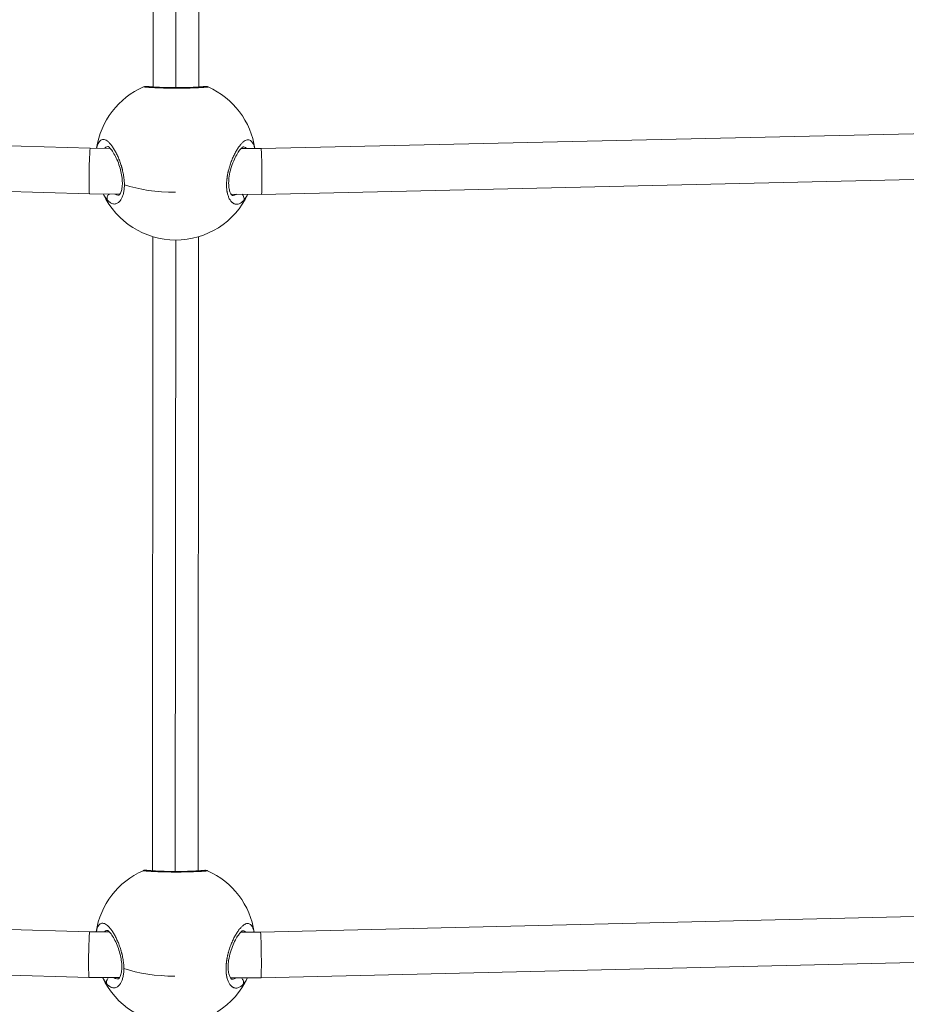
# Model space of a CAD drawing. Units: millimetres. Extents: x -32989 to -5269, y 7563 to 12022.
# Drawn here: x -29570 to -29259, y 8263 to 8608 of the extents above; entities that cross this region are included whole.
import ezdxf

# ---------------------------------------------------------------- set-up
doc = ezdxf.new("R2010")
doc.units = ezdxf.units.MM
doc.header["$MEASUREMENT"] = 0
doc.styles.get("Standard").update_dxf_attribs({"font": 'arial.ttf'})
doc.dimstyles.new('ISO-25', dxfattribs={"dimtxt": 2.5, "dimasz": 2.5, "dimexe": 1.25, "dimexo": 0.625, "dimtad": 1, "dimtxsty": 'Standard', "dimcen": 2.5, "dimadec": 0, "dimazin": 0, "dimtfac": 1, "dimtmove": 0, "dimatfit": 3, "dimfxl": 1, "dimarcsym": 0})

# ---------------------------------------------------------------- blocks, each defined once
blk = doc.blocks.new('*D4')
at = {"color": 0, "lineweight": -2, "transparency": 16777216}
for p, q in [((-32548.67, 11489.83), (-32589.92, 11489.83)), ((-32588.67, 11339.83), (-32588.67, 7713.41)), ((-32548.67, 7563.41), (-32589.92, 7563.41))]:
    blk.add_line(p, q, dxfattribs=at)
at = {"color": 0, "transparency": 16777216}
for points in [[(-32613.67, 11339.83), (-32563.67, 11339.83), (-32588.67, 11489.83)], [(-32613.67, 7713.41), (-32563.67, 7713.41), (-32588.67, 7563.41)]]:
    blk.add_solid(points, dxfattribs=at)
at = {"layer": 'Defpoints', "color": 0, "transparency": 16777216}
for p in [(-27160.03, 11489.83), (-32588.67, 7563.41), (-28908.88, 7563.41)]:
    blk.add_point(p, dxfattribs=at)
at = {"color": 0, "transparency": 16777216, "insert": (-32791.95, 9526.62), "char_height": 300, "attachment_point": 5, "rotation": 90}
blk.add_mtext('395', dxfattribs=at)

msp = doc.modelspace()

# ---------------------------------------------------------------- linework, layer by layer
at = {"color": 0, "linetype": 'Continuous', "lineweight": 0}
for p, q in [((-29515.352, 8584.078), (-29515.308, 8646.267)), ((-29507.278, 8648.244), (-29507.324, 8584.286)), ((-29523.281, 8644.305), (-29523.324, 8584.318)), ((-29545.289, 8562.832), (-29806.941, 8570.827)), ((-29223.708, 8568.65), (-29485.488, 8562.704)), ((-29538.327, 8562.817), (-29545.289, 8562.832)), ((-29537.171, 8562.815), (-29537.171, 8562.815)), ((-29493.674, 8562.722), (-29493.675, 8562.722)), ((-29485.488, 8562.704), (-29492.495, 8562.719)), ((-29545.551, 8546.833), (-29817.744, 8555.149)), ((-29212.944, 8552.891), (-29485.324, 8546.704)), ((-29534.926, 8546.81), (-29545.551, 8546.833)), ((-29485.324, 8546.704), (-29495.964, 8546.726)), ((-29523.362, 8531.871), (-29523.521, 8309.808)), ((-29507.362, 8531.88), (-29507.521, 8309.777)), ((-29515.549, 8309.569), (-29515.391, 8530.708)), ((-29545.488, 8288.435), (-29821.783, 8296.132)), ((-29209.311, 8294.869), (-29485.696, 8288.307)), ((-29538.631, 8288.42), (-29545.488, 8288.435)), ((-29537.44, 8288.418), (-29537.44, 8288.418)), ((-29493.798, 8288.324), (-29493.798, 8288.324)), ((-29485.696, 8288.307), (-29492.583, 8288.322)), ((-29545.728, 8272.436), (-29832.464, 8280.423)), ((-29198.669, 8279.117), (-29485.523, 8272.307)), ((-29535.051, 8272.413), (-29545.728, 8272.436)), ((-29485.523, 8272.307), (-29496.236, 8272.33))]:
    msp.add_line(p, q, dxfattribs=at)
for centre, start, end in [((-29515.376, 8558.708), 113.6948, 171.54069), ((-29515.376, 8558.708), 8.21385, 66.05993), ((-29515.376, 8558.708), 205.11916, 334.63539), ((-29515.573, 8284.199), 113.6948, 171.30802), ((-29515.573, 8284.199), 8.44652, 66.05993), ((-29515.573, 8284.199), 204.86498, 334.88956)]:
    msp.add_arc(centre, 28, start, end, dxfattribs=at)
for centre, major_axis, ratio, start_param, end_param in [((-29545.42, 8554.832), (-0.131, -8), 0.0341392, -2.7371959, 0.0004848), ((-29545.42, 8554.832), (-0.131, -8), 0.0341392, 3.1420775, 3.5459895), ((-29545.608, 8280.435), (-0.12, -8), 0.0328832, -2.7312317, 0.0004227), ((-29545.608, 8280.435), (-0.12, -8), 0.0328832, -3.14117, -2.7325562), ((-29545.608, 8280.435), (-247.525, 3.712), 0.0296529, -1.5703736, -1.5703723), ((-29485.61, 8280.307), (-0.19, 7.998), 0.0559414, -0.4137252, -0.4123993), ((-29485.609, 8280.307), (-247.587, -2.674), 0.029608, -1.5711377, -1.5711363)]:
    msp.add_ellipse(centre, major_axis=major_axis, ratio=ratio, start_param=start_param, end_param=end_param, dxfattribs=at)
at = {"color": 0, "linetype": 'Continuous', "lineweight": 0, "extrusion": (0, 0, -1)}
for centre, major_axis, ratio, start_param, end_param in [((-29485.406, 8554.704), (0.082, -8), 0.0284473, -3.1412391, -2.7938527), ((-29485.406, 8554.704), (0.082, -8), 0.0284473, -2.7938527, 0.0003535), ((-29515.376, 8558.708), (-28, 0.02), 0.4033813, -1.5672626, -0.8741044), ((-29545.609, 8280.435), (0.017, 8), 0.0032335, -0.4099383, -0.4086124), ((-29485.609, 8280.307), (0.086, -8), 0.0263771, -3.1412513, -2.7295333), ((-29485.609, 8280.307), (0.086, -8), 0.0263771, -2.7282088, 0.0003413), ((-29515.573, 8284.199), (-28, 0.02), 0.4033813, -1.5672626, -0.8741044)]:
    msp.add_ellipse(centre, major_axis=major_axis, ratio=ratio, start_param=start_param, end_param=end_param, dxfattribs=at)
at = {"color": 0, "linetype": 'Continuous', "lineweight": 0}
for points, knots in [([(-29526.629, 8584.348), (-29526.629, 8584.347), (-29526.629, 8584.347), (-29526.626, 8584.346), (-29526.623, 8584.345), (-29526.61, 8584.342), (-29526.593, 8584.34), (-29526.551, 8584.334), (-29526.529, 8584.331), (-29526.484, 8584.326), (-29526.461, 8584.324), (-29526.394, 8584.317), (-29526.345, 8584.312), (-29526.234, 8584.301), (-29526.172, 8584.295), (-29526.076, 8584.286), (-29526.048, 8584.284), (-29525.946, 8584.275), (-29525.866, 8584.268), (-29525.693, 8584.253), (-29525.599, 8584.246), (-29525.455, 8584.234), (-29525.41, 8584.231), (-29525.3, 8584.223), (-29525.233, 8584.218), (-29525.052, 8584.204), (-29524.933, 8584.196), (-29524.703, 8584.18), (-29524.595, 8584.172), (-29524.369, 8584.157), (-29524.252, 8584.15), (-29524.076, 8584.139), (-29524.019, 8584.135), (-29523.809, 8584.122), (-29523.65, 8584.113), (-29523.452, 8584.102), (-29523.42, 8584.1), (-29523.238, 8584.09), (-29523.083, 8584.081), (-29522.771, 8584.065), (-29522.615, 8584.057), (-29522.335, 8584.044), (-29522.213, 8584.038), (-29521.871, 8584.022), (-29521.647, 8584.013), (-29521.191, 8583.994), (-29520.96, 8583.985), (-29520.69, 8583.975), (-29520.657, 8583.974), (-29520.624, 8583.973), (-29520.324, 8583.962), (-29520.015, 8583.952), (-29519.475, 8583.937), (-29519.247, 8583.93), (-29518.808, 8583.92), (-29518.596, 8583.915), (-29518.17, 8583.906), (-29517.955, 8583.902), (-29517.514, 8583.894), (-29517.289, 8583.891), (-29516.853, 8583.886), (-29516.643, 8583.884), (-29516.24, 8583.88), (-29516.046, 8583.879), (-29515.673, 8583.877), (-29515.495, 8583.876), (-29515.246, 8583.876), (-29515.175, 8583.876), (-29514.873, 8583.875), (-29514.642, 8583.876), (-29514.199, 8583.877), (-29513.986, 8583.879), (-29513.472, 8583.882), (-29513.172, 8583.886), (-29512.611, 8583.893), (-29512.349, 8583.897), (-29511.797, 8583.907), (-29511.508, 8583.913), (-29511.018, 8583.924), (-29510.815, 8583.93), (-29510.415, 8583.941), (-29510.218, 8583.946), (-29509.754, 8583.961), (-29509.49, 8583.97), (-29509.125, 8583.983), (-29509.017, 8583.987), (-29508.677, 8584.001), (-29508.451, 8584.01), (-29508.115, 8584.025), (-29508.002, 8584.03), (-29507.72, 8584.043), (-29507.554, 8584.051), (-29507.248, 8584.067), (-29507.107, 8584.074), (-29506.789, 8584.092), (-29506.616, 8584.101), (-29506.354, 8584.117), (-29506.258, 8584.123), (-29506.024, 8584.137), (-29505.889, 8584.146), (-29505.665, 8584.16), (-29505.574, 8584.166), (-29505.379, 8584.18), (-29505.277, 8584.187), (-29505.093, 8584.201), (-29505.01, 8584.207), (-29504.828, 8584.221), (-29504.734, 8584.228), (-29504.598, 8584.24), (-29504.551, 8584.244), (-29504.435, 8584.254), (-29504.37, 8584.259), (-29504.277, 8584.268), (-29504.243, 8584.271), (-29504.174, 8584.278), (-29504.141, 8584.282), (-29504.087, 8584.288), (-29504.066, 8584.29), (-29504.05, 8584.292)], [27.366632, 27.366632, 27.366632, 27.366632, 27.5987322, 27.5987322, 27.8008633, 27.8008633, 28.3570273, 28.3570273, 28.74862, 28.74862, 29.0645389, 29.0645389, 29.5941593, 29.5941593, 30.1209094, 30.1209094, 30.3282145, 30.3282145, 30.8438271, 30.8438271, 31.3660065, 31.3660065, 31.5918901, 31.5918901, 31.907809, 31.907809, 32.4227952, 32.4227952, 32.8555657, 32.8555657, 33.2880137, 33.2880137, 33.4874035, 33.4874035, 34.0169388, 34.0169388, 34.1192413, 34.1192413, 34.5931197, 34.5931197, 35.044153, 35.044153, 35.3829169, 35.3829169, 35.9777941, 35.9777941, 36.5655633, 36.5655633, 36.6465925, 36.6465925, 36.6465925, 37.3865407, 37.3865407, 37.9102681, 37.9102681, 38.3841465, 38.3841465, 38.8580248, 38.8580248, 39.3510603, 39.3510603, 39.8057815, 39.8057815, 40.2210548, 40.2210548, 40.6017574, 40.6017574, 40.7535382, 40.7535382, 41.2452921, 41.2452921, 41.7012949, 41.7012949, 42.3551976, 42.3551976, 42.9376203, 42.9376203, 43.5968083, 43.5968083, 44.0706867, 44.0706867, 44.544565, 44.544565, 45.2088998, 45.2088998, 45.4923217, 45.4923217, 46.1143694, 46.1143694, 46.4400784, 46.4400784, 46.9381072, 46.9381072, 47.3878351, 47.3878351, 47.9820842, 47.9820842, 48.3355918, 48.3355918, 48.880221, 48.880221, 49.2833485, 49.2833485, 49.7771402, 49.7771402, 50.2311053, 50.2311053, 50.8284567, 50.8284567, 51.178862, 51.178862, 51.7474413, 51.7474413, 52.1266187, 52.1266187, 52.600497, 52.600497, 53.0743615, 53.0743615, 53.0743615, 53.0743615]), ([(-29526.628, 8584.348), (-29526.538, 8584.387), (-29526.445, 8584.42), (-29526.272, 8584.467), (-29526.19, 8584.484), (-29526.073, 8584.501), (-29526.033, 8584.506), (-29525.955, 8584.513), (-29525.918, 8584.515), (-29525.86, 8584.517), (-29525.838, 8584.517), (-29525.786, 8584.518), (-29525.762, 8584.517), (-29525.685, 8584.515), (-29525.644, 8584.513), (-29525.453, 8584.502), (-29525.261, 8584.488), (-29524.605, 8584.438), (-29524.065, 8584.394), (-29523.367, 8584.34), (-29523.345, 8584.338), (-29523.324, 8584.336)], [0.000122, 0.000122, 0.000122, 0.000122, 0.2969809, 0.2969809, 0.5540179, 0.5540179, 0.6982499, 0.6982499, 0.8752932, 0.8752932, 1.0526446, 1.0526446, 1.3597946, 1.3597946, 2.1694616, 2.1694616, 4.6039265, 4.6039265, 8.1296976, 8.1296976, 8.2399033, 8.2399033, 8.2399033, 8.2399033]), ([(-29525.51, 8584.489), (-29525.51, 8584.489), (-29525.51, 8584.489), (-29525.499, 8584.487), (-29525.457, 8584.482), (-29525.263, 8584.462), (-29525.027, 8584.441), (-29524.331, 8584.385), (-29523.828, 8584.349), (-29522.61, 8584.274), (-29521.884, 8584.236), (-29520.294, 8584.169), (-29519.418, 8584.139), (-29517.613, 8584.097), (-29516.668, 8584.084), (-29514.799, 8584.075), (-29513.856, 8584.08), (-29512.058, 8584.105), (-29511.185, 8584.125), (-29509.579, 8584.177), (-29508.832, 8584.208), (-29507.517, 8584.273), (-29506.942, 8584.308), (-29506.006, 8584.371), (-29505.642, 8584.399), (-29505.241, 8584.434), (-29505.121, 8584.447), (-29505.121, 8584.447)], [3.5276052, 3.5276052, 3.5276052, 3.5276052, 3.6540575, 3.6540575, 4.7299233, 4.7299233, 7.2339236, 7.2339236, 10.2148402, 10.2148402, 13.2008274, 13.2008274, 16.106895, 16.106895, 18.9335634, 18.9335634, 21.7193896, 21.7193896, 24.4975828, 24.4975828, 27.3074928, 27.3074928, 30.1807043, 30.1807043, 33.1354289, 33.1354289, 35.1976447, 35.1976447, 35.1976447, 35.1976447]), ([(-29507.324, 8584.298), (-29507.118, 8584.313), (-29506.924, 8584.328), (-29506.218, 8584.381), (-29505.8, 8584.414), (-29505.341, 8584.447), (-29505.216, 8584.456), (-29505.048, 8584.466), (-29504.996, 8584.469), (-29504.9, 8584.472), (-29504.869, 8584.474), (-29504.774, 8584.472), (-29504.747, 8584.471), (-29504.671, 8584.466), (-29504.617, 8584.462), (-29504.514, 8584.448), (-29504.465, 8584.439), (-29504.34, 8584.413), (-29504.263, 8584.392), (-29504.129, 8584.347), (-29504.071, 8584.325), (-29504.014, 8584.3)], [27.1443731, 27.1443731, 27.1443731, 27.1443731, 28.2001765, 28.2001765, 31.283765, 31.283765, 32.8806972, 32.8806972, 33.947514, 33.947514, 34.4795103, 34.4795103, 34.6404047, 34.6404047, 34.8380707, 34.8380707, 34.9954519, 34.9954519, 35.2382127, 35.2382127, 35.4252044, 35.4252044, 35.4252044, 35.4252044]), ([(-29504.05, 8584.292), (-29504.219, 8584.368), (-29504.49, 8584.445), (-29504.856, 8584.471), (-29505.036, 8584.459), (-29505.122, 8584.447)], [0.0000033, 0.0000033, 0.0000033, 0.0000033, 0.14285714, 0.21428571, 0.28116499, 0.28116499, 0.28116499, 0.28116499]), ([(-29504.05, 8584.292), (-29504.05, 8584.292), (-29504.05, 8584.292), (-29504.031, 8584.295), (-29504.019, 8584.297), (-29504.014, 8584.299), (-29504.013, 8584.299), (-29504.014, 8584.3)], [-0.00001385, -0.00001385, -0.00001385, -0.00001385, 0, 0, 0.55250336, 0.55250336, 0.775634, 0.775634, 0.775634, 0.775634]), ([(-29533.349, 8550.059), (-29533.349, 8550.12), (-29533.35, 8550.317), (-29533.358, 8550.655), (-29533.377, 8551.074), (-29533.434, 8551.924), (-29533.592, 8553.218), (-29533.839, 8554.451), (-29534.012, 8555.171), (-29534.065, 8555.386), (-29534.12, 8555.6), (-29534.196, 8555.885), (-29534.275, 8556.168), (-29534.357, 8556.448), (-29534.566, 8557.143), (-29534.957, 8558.297), (-29535.583, 8559.836), (-29536.249, 8561.231), (-29536.949, 8562.488), (-29537.667, 8563.582), (-29538.379, 8564.48), (-29539.089, 8565.19), (-29539.778, 8565.681), (-29540.428, 8565.941), (-29541.044, 8565.965), (-29541.513, 8565.774), (-29541.854, 8565.499), (-29542.175, 8565.138), (-29542.486, 8564.61), (-29542.766, 8563.886), (-29542.927, 8563.31), (-29543.009, 8562.939), (-29543.032, 8562.827)], [-39.0015872, -39.0015872, -39.0015872, -39.0015872, -38.8580248, -38.5421059, -38.226187, -37.9102681, -36.6465925, -35.3829169, -35.2249575, -35.066998, -34.9090386, -34.7510791, -34.4351602, -34.2772008, -34.1192413, -32.8555657, -31.5918901, -30.3282145, -29.0645389, -27.8008633, -26.5371877, -25.2735121, -24.0098365, -22.7461609, -21.4824853, -20.2188097, -19.5869719, -18.9551341, -17.6914585, -16.8490081, -16.0065576, -15.6585614, -15.6585614, -15.6585614, -15.6585614]), ([(-29487.712, 8562.709), (-29487.762, 8562.95), (-29487.818, 8563.179), (-29487.879, 8563.395), (-29487.981, 8563.755), (-29488.098, 8564.081), (-29488.229, 8564.366), (-29488.361, 8564.651), (-29488.506, 8564.895), (-29488.662, 8565.097), (-29488.74, 8565.198), (-29488.821, 8565.288), (-29488.905, 8565.368), (-29488.989, 8565.449), (-29489.076, 8565.519), (-29489.166, 8565.579), (-29489.346, 8565.698), (-29489.537, 8565.776), (-29489.736, 8565.811), (-29489.935, 8565.847), (-29490.142, 8565.842), (-29490.356, 8565.796), (-29490.571, 8565.751), (-29490.793, 8565.666), (-29491.021, 8565.542), (-29491.249, 8565.418), (-29491.483, 8565.256), (-29491.718, 8565.058), (-29491.954, 8564.861), (-29492.192, 8564.63), (-29492.434, 8564.364), (-29492.675, 8564.097), (-29492.919, 8563.797), (-29493.163, 8563.465), (-29493.406, 8563.133), (-29493.649, 8562.77), (-29493.889, 8562.382), (-29494.128, 8561.994), (-29494.364, 8561.58), (-29494.596, 8561.138), (-29494.828, 8560.697), (-29495.057, 8560.228), (-29495.277, 8559.739), (-29495.497, 8559.249), (-29495.709, 8558.739), (-29495.908, 8558.214), (-29496.007, 8557.952), (-29496.104, 8557.687), (-29496.197, 8557.416), (-29496.29, 8557.146), (-29496.381, 8556.871), (-29496.468, 8556.592), (-29496.511, 8556.453), (-29496.553, 8556.313), (-29496.595, 8556.172), (-29496.636, 8556.031), (-29496.677, 8555.889), (-29496.716, 8555.747), (-29496.755, 8555.605), (-29496.794, 8555.462), (-29496.831, 8555.319), (-29496.868, 8555.176), (-29496.904, 8555.032), (-29496.938, 8554.888), (-29496.95, 8554.84), (-29496.961, 8554.792), (-29496.973, 8554.744), (-29496.984, 8554.696), (-29496.995, 8554.648), (-29497.006, 8554.6), (-29497.028, 8554.504), (-29497.049, 8554.408), (-29497.07, 8554.312), (-29497.112, 8554.119), (-29497.151, 8553.927), (-29497.188, 8553.735), (-29497.206, 8553.639), (-29497.224, 8553.543), (-29497.241, 8553.447), (-29497.258, 8553.351), (-29497.275, 8553.255), (-29497.291, 8553.158), (-29497.306, 8553.062), (-29497.322, 8552.966), (-29497.336, 8552.869), (-29497.351, 8552.773), (-29497.365, 8552.677), (-29497.378, 8552.581), (-29497.392, 8552.484), (-29497.404, 8552.388), (-29497.416, 8552.292), (-29497.428, 8552.196), (-29497.44, 8552.1), (-29497.45, 8552.004), (-29497.461, 8551.908), (-29497.471, 8551.813), (-29497.48, 8551.717), (-29497.485, 8551.67), (-29497.489, 8551.622), (-29497.493, 8551.575), (-29497.498, 8551.527), (-29497.502, 8551.48), (-29497.506, 8551.432), (-29497.552, 8550.864), (-29497.572, 8550.309), (-29497.566, 8549.775), (-29497.56, 8549.24), (-29497.526, 8548.726), (-29497.467, 8548.236), (-29497.46, 8548.175), (-29497.452, 8548.114), (-29497.444, 8548.053), (-29497.436, 8547.993), (-29497.427, 8547.933), (-29497.419, 8547.874), (-29497.401, 8547.755), (-29497.381, 8547.638), (-29497.36, 8547.523), (-29497.35, 8547.465), (-29497.339, 8547.408), (-29497.328, 8547.352), (-29497.322, 8547.324), (-29497.317, 8547.296), (-29497.311, 8547.268), (-29497.305, 8547.24), (-29497.299, 8547.212), (-29497.293, 8547.184), (-29497.287, 8547.157), (-29497.281, 8547.129), (-29497.275, 8547.102), (-29497.269, 8547.074), (-29497.263, 8547.047), (-29497.256, 8547.02), (-29497.253, 8547.006), (-29497.25, 8546.993), (-29497.247, 8546.979), (-29497.244, 8546.966), (-29497.24, 8546.952), (-29497.237, 8546.939), (-29497.234, 8546.925), (-29497.231, 8546.912), (-29497.227, 8546.899), (-29497.226, 8546.892), (-29497.224, 8546.885), (-29497.222, 8546.879), (-29497.222, 8546.875), (-29497.221, 8546.872), (-29497.22, 8546.869), (-29497.219, 8546.865), (-29497.218, 8546.862), (-29497.218, 8546.859), (-29497.111, 8546.433), (-29496.983, 8546.041), (-29496.835, 8545.684), (-29496.762, 8545.506), (-29496.683, 8545.337), (-29496.601, 8545.177), (-29496.518, 8545.017), (-29496.431, 8544.867), (-29496.342, 8544.727), (-29496.162, 8544.447), (-29495.969, 8544.208), (-29495.765, 8544.006), (-29495.688, 8543.93), (-29495.61, 8543.86), (-29495.53, 8543.795), (-29495.45, 8543.73), (-29495.369, 8543.671), (-29495.287, 8543.617), (-29495.205, 8543.563), (-29495.121, 8543.515), (-29495.037, 8543.473), (-29494.953, 8543.43), (-29494.867, 8543.393), (-29494.781, 8543.362), (-29494.609, 8543.299), (-29494.435, 8543.259), (-29494.258, 8543.24), (-29494.082, 8543.221), (-29493.903, 8543.225), (-29493.723, 8543.249), (-29493.543, 8543.274), (-29493.361, 8543.321), (-29493.18, 8543.388), (-29492.999, 8543.456), (-29492.818, 8543.545), (-29492.637, 8543.654), (-29492.456, 8543.764), (-29492.275, 8543.895), (-29492.096, 8544.046), (-29491.917, 8544.198), (-29491.739, 8544.369), (-29491.564, 8544.56)], [-37.4038691, -37.4038691, -37.4038691, -37.4038691, -36.6465925, -36.6465925, -36.6465925, -35.3829169, -35.3829169, -35.3829169, -34.1192413, -34.1192413, -34.1192413, -33.4874035, -33.4874035, -33.4874035, -32.8555657, -32.8555657, -32.8555657, -31.5918901, -31.5918901, -31.5918901, -30.3282145, -30.3282145, -30.3282145, -29.0645389, -29.0645389, -29.0645389, -27.8008633, -27.8008633, -27.8008633, -26.5371877, -26.5371877, -26.5371877, -25.2735121, -25.2735121, -25.2735121, -24.0098365, -24.0098365, -24.0098365, -22.7461609, -22.7461609, -22.7461609, -21.4824853, -21.4824853, -21.4824853, -20.2188097, -20.2188097, -20.2188097, -19.5869719, -19.5869719, -19.5869719, -18.9551341, -18.9551341, -18.9551341, -18.6392152, -18.6392152, -18.6392152, -18.3232963, -18.3232963, -18.3232963, -18.0073774, -18.0073774, -18.0073774, -17.6914585, -17.6914585, -17.6914585, -17.5861522, -17.5861522, -17.5861522, -17.4808459, -17.4808459, -17.4808459, -17.2702333, -17.2702333, -17.2702333, -16.8490081, -16.8490081, -16.8490081, -16.6383954, -16.6383954, -16.6383954, -16.4277828, -16.4277828, -16.4277828, -16.2171702, -16.2171702, -16.2171702, -16.0065576, -16.0065576, -16.0065576, -15.795945, -15.795945, -15.795945, -15.5853324, -15.5853324, -15.5853324, -15.3747198, -15.3747198, -15.3747198, -15.2694135, -15.2694135, -15.2694135, -15.1641072, -15.1641072, -15.1641072, -13.9004316, -13.9004316, -13.9004316, -12.636756, -12.636756, -12.636756, -12.4787966, -12.4787966, -12.4787966, -12.3208371, -12.3208371, -12.3208371, -12.0049182, -12.0049182, -12.0049182, -11.8469588, -11.8469588, -11.8469588, -11.7679791, -11.7679791, -11.7679791, -11.6889993, -11.6889993, -11.6889993, -11.6100196, -11.6100196, -11.6100196, -11.5310399, -11.5310399, -11.5310399, -11.49155, -11.49155, -11.49155, -11.4520602, -11.4520602, -11.4520602, -11.4125703, -11.4125703, -11.4125703, -11.3928254, -11.3928254, -11.3928254, -11.3829529, -11.3829529, -11.3829529, -11.3730804, -11.3730804, -11.3730804, -10.1094048, -10.1094048, -10.1094048, -9.477567, -9.477567, -9.477567, -8.8457292, -8.8457292, -8.8457292, -7.5820536, -7.5820536, -7.5820536, -7.1081753, -7.1081753, -7.1081753, -6.6342969, -6.6342969, -6.6342969, -6.1604186, -6.1604186, -6.1604186, -5.6865402, -5.6865402, -5.6865402, -4.7387835, -4.7387835, -4.7387835, -3.7910268, -3.7910268, -3.7910268, -2.8432701, -2.8432701, -2.8432701, -1.8955134, -1.8955134, -1.8955134, -0.9477567, -0.9477567, -0.9477567, 0.0001162, 0.0001162, 0.0001162, 0.0001162]), ([(-29540.245, 8562.821), (-29540.227, 8562.842), (-29540.137, 8562.94), (-29539.969, 8563.093), (-29539.651, 8563.299), (-29539.34, 8563.402), (-29539.103, 8563.423), (-29539.05, 8563.425)], [18.7914736, 18.7914736, 18.7914736, 18.7914736, 18.9551341, 19.5869719, 20.2188097, 21.4824853, 21.8404203, 21.8404203, 21.8404203, 21.8404203]), ([(-29535.306, 8546.419), (-29535.306, 8546.419), (-29535.303, 8546.356), (-29534.982, 8546.724), (-29534.876, 8546.872), (-29534.598, 8547.39), (-29534.423, 8547.846), (-29534.177, 8548.934), (-29534.096, 8549.561), (-29534.05, 8550.909), (-29534.081, 8551.64), (-29534.246, 8553.137), (-29534.383, 8553.919), (-29534.75, 8555.504), (-29534.99, 8556.321), (-29535.54, 8557.911), (-29535.86, 8558.692), (-29536.54, 8560.146), (-29536.909, 8560.824), (-29537.635, 8561.978), (-29538, 8562.462), (-29538.619, 8563.135), (-29538.884, 8563.334), (-29539.058, 8563.431), (-29539.082, 8563.439), (-29539.082, 8563.439)], [0, 0, 0, 0, 4.2533168, 4.2533168, 5.8641413, 5.8641413, 8.4194069, 8.4194069, 10.7967984, 10.7967984, 13.1087264, 13.1087264, 15.4523932, 15.4523932, 17.9910466, 17.9910466, 20.7026707, 20.7026707, 23.5629792, 23.5629792, 26.4710815, 26.4710815, 29.2507113, 29.2507113, 30.2891152, 30.2891152, 30.2891152, 30.2891152]), ([(-29491.722, 8563.335), (-29491.722, 8563.335), (-29491.727, 8563.334), (-29491.79, 8563.308), (-29491.987, 8563.2), (-29492.454, 8562.776), (-29492.72, 8562.487), (-29493.322, 8561.707), (-29493.67, 8561.179), (-29494.377, 8559.939), (-29494.741, 8559.204), (-29495.424, 8557.599), (-29495.747, 8556.709), (-29496.279, 8554.902), (-29496.496, 8553.965), (-29496.771, 8552.2), (-29496.841, 8551.346), (-29496.838, 8549.867), (-29496.778, 8549.21), (-29496.574, 8548.113), (-29496.431, 8547.652), (-29496.122, 8546.941), (-29495.951, 8546.689), (-29495.684, 8546.389), (-29495.596, 8546.348), (-29495.553, 8546.331), (-29495.562, 8546.334), (-29495.555, 8546.334)], [1.2253019, 1.2253019, 1.2253019, 1.2253019, 1.7227097, 1.7227097, 4.2608503, 4.2608503, 6.5167855, 6.5167855, 9.1774449, 9.1774449, 12.0181987, 12.0181987, 14.9245721, 14.9245721, 17.7332223, 17.7332223, 20.3483912, 20.3483912, 22.7219005, 22.7219005, 25.0143052, 25.0143052, 27.3803239, 27.3803239, 29.884356, 29.884356, 31.5885403, 31.5885403, 31.5885403, 31.5885403]), ([(-29491.749, 8563.324), (-29491.69, 8563.322), (-29491.444, 8563.299), (-29491.122, 8563.194), (-29490.799, 8562.982), (-29490.631, 8562.83), (-29490.542, 8562.734), (-29490.525, 8562.715)], [31.19298, 31.19298, 31.19298, 31.19298, 31.5918901, 32.8555657, 33.4874035, 34.1192413, 34.2698267, 34.2698267, 34.2698267, 34.2698267]), ([(-29539.291, 8544.682), (-29539.206, 8544.585), (-29539.033, 8544.402), (-29538.769, 8544.156), (-29538.503, 8543.94), (-29538.146, 8543.694), (-29537.696, 8543.466), (-29537.161, 8543.322), (-29536.632, 8543.307), (-29536.111, 8543.425), (-29535.61, 8543.678), (-29535.087, 8544.102), (-29534.557, 8544.762), (-29534.063, 8545.72), (-29533.68, 8546.888), (-29533.425, 8548.278), (-29533.358, 8549.312), (-29533.351, 8549.864), (-29533.35, 8549.897), (-29533.35, 8549.956), (-29533.349, 8550.012), (-29533.349, 8550.052), (-29533.349, 8550.059)], [-53.0743678, -53.0743678, -53.0743678, -53.0743678, -52.600497, -52.1266187, -51.6527403, -51.178862, -50.2311053, -49.2833485, -48.3355918, -47.3878351, -46.4400784, -45.4923217, -44.2286461, -42.9649705, -41.7012949, -40.4376193, -39.1739437, -39.1541988, -39.1344539, -39.094964, -39.0159843, -39.0015872, -39.0015872, -39.0015872, -39.0015872]), ([(-29540.704, 8546.822), (-29540.569, 8546.559), (-29540.275, 8546.025), (-29539.803, 8545.301), (-29539.463, 8544.875), (-29539.291, 8544.682)], [-2.7304168, -2.7304168, -2.7304168, -2.7304168, -1.8955134, -0.9477567, -0.0000152, -0.0000152, -0.0000152, -0.0000152]), ([(-29539.291, 8544.682), (-29539.356, 8544.821), (-29539.418, 8545.049), (-29539.436, 8545.538), (-29539.309, 8546.051), (-29539.012, 8546.53), (-29538.818, 8546.745), (-29538.743, 8546.818)], [0, 0, 0, 0, 0.14285714, 0.21428571, 0.42857143, 0.57142857, 0.65141519, 0.65141519, 0.65141519, 0.65141519]), ([(-29535.306, 8546.419), (-29535.404, 8546.419), (-29535.668, 8546.435), (-29536.098, 8546.529), (-29536.473, 8546.683), (-29536.678, 8546.792), (-29536.717, 8546.814)], [48.7138386, 48.7138386, 48.7138386, 48.7138386, 49.2833485, 50.2311053, 51.178862, 51.4022366, 51.4022366, 51.4022366, 51.4022366]), ([(-29494.126, 8546.722), (-29494.17, 8546.698), (-29494.382, 8546.589), (-29494.762, 8546.438), (-29495.196, 8546.348), (-29495.459, 8546.334), (-29495.555, 8546.334)], [1.6450171, 1.6450171, 1.6450171, 1.6450171, 1.8955134, 2.8432701, 3.7910268, 4.3414513, 4.3414513, 4.3414513, 4.3414513]), ([(-29491.565, 8544.56), (-29491.5, 8544.699), (-29491.437, 8544.928), (-29491.418, 8545.418), (-29491.544, 8545.932), (-29491.843, 8546.42), (-29492.043, 8546.641), (-29492.123, 8546.718)], [0, 0, 0, 0, 0.14285714, 0.21428571, 0.42857143, 0.57142857, 0.65681513, 0.65681513, 0.65681513, 0.65681513]), ([(-29491.564, 8544.56), (-29491.477, 8544.656), (-29491.39, 8544.756), (-29491.303, 8544.862), (-29491.217, 8544.967), (-29491.131, 8545.078), (-29491.045, 8545.194), (-29490.874, 8545.425), (-29490.706, 8545.676), (-29490.541, 8545.945), (-29490.393, 8546.187), (-29490.248, 8546.444), (-29490.107, 8546.714)], [-53.0742592, -53.0742592, -53.0742592, -53.0742592, -52.600497, -52.600497, -52.600497, -52.1266187, -52.1266187, -52.1266187, -51.178862, -51.178862, -51.178862, -50.3265714, -50.3265714, -50.3265714, -50.3265714]), ([(-29526.825, 8309.838), (-29526.826, 8309.838), (-29526.826, 8309.837), (-29526.823, 8309.836), (-29526.82, 8309.835), (-29526.807, 8309.833), (-29526.79, 8309.83), (-29526.747, 8309.824), (-29526.726, 8309.822), (-29526.681, 8309.817), (-29526.658, 8309.814), (-29526.591, 8309.807), (-29526.542, 8309.802), (-29526.431, 8309.791), (-29526.369, 8309.785), (-29526.273, 8309.777), (-29526.244, 8309.774), (-29526.142, 8309.765), (-29526.063, 8309.758), (-29525.889, 8309.744), (-29525.795, 8309.736), (-29525.651, 8309.725), (-29525.607, 8309.721), (-29525.496, 8309.713), (-29525.43, 8309.708), (-29525.248, 8309.695), (-29525.13, 8309.686), (-29524.9, 8309.67), (-29524.791, 8309.663), (-29524.566, 8309.648), (-29524.449, 8309.64), (-29524.272, 8309.629), (-29524.216, 8309.626), (-29524.006, 8309.613), (-29523.846, 8309.603), (-29523.649, 8309.592), (-29523.617, 8309.59), (-29523.434, 8309.58), (-29523.279, 8309.572), (-29522.968, 8309.556), (-29522.812, 8309.548), (-29522.531, 8309.534), (-29522.409, 8309.528), (-29522.067, 8309.513), (-29521.844, 8309.503), (-29521.388, 8309.484), (-29521.156, 8309.475), (-29520.886, 8309.466), (-29520.854, 8309.465), (-29520.821, 8309.463), (-29520.52, 8309.453), (-29520.211, 8309.443), (-29519.671, 8309.427), (-29519.444, 8309.421), (-29519.004, 8309.41), (-29518.793, 8309.405), (-29518.366, 8309.396), (-29518.151, 8309.392), (-29517.711, 8309.385), (-29517.485, 8309.382), (-29517.05, 8309.376), (-29516.84, 8309.374), (-29516.436, 8309.371), (-29516.242, 8309.369), (-29515.87, 8309.367), (-29515.692, 8309.367), (-29515.443, 8309.366), (-29515.372, 8309.366), (-29515.07, 8309.366), (-29514.839, 8309.366), (-29514.396, 8309.368), (-29514.183, 8309.369), (-29513.669, 8309.373), (-29513.369, 8309.376), (-29512.808, 8309.383), (-29512.546, 8309.387), (-29511.994, 8309.397), (-29511.705, 8309.403), (-29511.214, 8309.415), (-29511.012, 8309.42), (-29510.612, 8309.431), (-29510.415, 8309.437), (-29509.951, 8309.451), (-29509.687, 8309.46), (-29509.322, 8309.474), (-29509.214, 8309.478), (-29508.874, 8309.491), (-29508.647, 8309.501), (-29508.312, 8309.515), (-29508.199, 8309.521), (-29507.917, 8309.534), (-29507.751, 8309.542), (-29507.445, 8309.557), (-29507.304, 8309.565), (-29506.986, 8309.582), (-29506.813, 8309.592), (-29506.55, 8309.607), (-29506.455, 8309.613), (-29506.221, 8309.627), (-29506.085, 8309.636), (-29505.862, 8309.651), (-29505.771, 8309.657), (-29505.576, 8309.67), (-29505.474, 8309.678), (-29505.29, 8309.691), (-29505.206, 8309.697), (-29505.025, 8309.711), (-29504.931, 8309.719), (-29504.795, 8309.73), (-29504.748, 8309.734), (-29504.631, 8309.744), (-29504.567, 8309.75), (-29504.473, 8309.759), (-29504.439, 8309.762), (-29504.371, 8309.769), (-29504.338, 8309.772), (-29504.284, 8309.778), (-29504.262, 8309.781), (-29504.246, 8309.783)], [27.366632, 27.366632, 27.366632, 27.366632, 27.5987322, 27.5987322, 27.8008633, 27.8008633, 28.3570273, 28.3570273, 28.74862, 28.74862, 29.0645389, 29.0645389, 29.5941593, 29.5941593, 30.1209094, 30.1209094, 30.3282145, 30.3282145, 30.8438271, 30.8438271, 31.3660065, 31.3660065, 31.5918901, 31.5918901, 31.907809, 31.907809, 32.4227952, 32.4227952, 32.8555657, 32.8555657, 33.2880137, 33.2880137, 33.4874035, 33.4874035, 34.0169388, 34.0169388, 34.1192413, 34.1192413, 34.5931197, 34.5931197, 35.044153, 35.044153, 35.3829169, 35.3829169, 35.9777941, 35.9777941, 36.5655633, 36.5655633, 36.6465925, 36.6465925, 36.6465925, 37.3865407, 37.3865407, 37.9102681, 37.9102681, 38.3841465, 38.3841465, 38.8580248, 38.8580248, 39.3510603, 39.3510603, 39.8057815, 39.8057815, 40.2210548, 40.2210548, 40.6017574, 40.6017574, 40.7535382, 40.7535382, 41.2452921, 41.2452921, 41.7012949, 41.7012949, 42.3551976, 42.3551976, 42.9376203, 42.9376203, 43.5968083, 43.5968083, 44.0706867, 44.0706867, 44.544565, 44.544565, 45.2088998, 45.2088998, 45.4923217, 45.4923217, 46.1143694, 46.1143694, 46.4400784, 46.4400784, 46.9381072, 46.9381072, 47.3878351, 47.3878351, 47.9820842, 47.9820842, 48.3355918, 48.3355918, 48.880221, 48.880221, 49.2833485, 49.2833485, 49.7771402, 49.7771402, 50.2311053, 50.2311053, 50.8284567, 50.8284567, 51.178862, 51.178862, 51.7474413, 51.7474413, 52.1266187, 52.1266187, 52.600497, 52.600497, 53.0743615, 53.0743615, 53.0743615, 53.0743615]), ([(-29526.825, 8309.838), (-29526.735, 8309.878), (-29526.642, 8309.91), (-29526.469, 8309.958), (-29526.387, 8309.975), (-29526.27, 8309.992), (-29526.23, 8309.996), (-29526.151, 8310.003), (-29526.115, 8310.005), (-29526.057, 8310.008), (-29526.035, 8310.008), (-29525.982, 8310.008), (-29525.959, 8310.008), (-29525.882, 8310.006), (-29525.841, 8310.004), (-29525.649, 8309.993), (-29525.457, 8309.979), (-29524.802, 8309.929), (-29524.261, 8309.884), (-29523.563, 8309.83), (-29523.542, 8309.828), (-29523.521, 8309.827)], [0.000122, 0.000122, 0.000122, 0.000122, 0.2969809, 0.2969809, 0.5540179, 0.5540179, 0.6982499, 0.6982499, 0.8752932, 0.8752932, 1.0526446, 1.0526446, 1.3597946, 1.3597946, 2.1694616, 2.1694616, 4.6039265, 4.6039265, 8.1296976, 8.1296976, 8.2399033, 8.2399033, 8.2399033, 8.2399033]), ([(-29525.707, 8309.979), (-29525.707, 8309.979), (-29525.707, 8309.979), (-29525.696, 8309.978), (-29525.654, 8309.973), (-29525.459, 8309.953), (-29525.223, 8309.931), (-29524.528, 8309.876), (-29524.024, 8309.839), (-29522.807, 8309.765), (-29522.08, 8309.726), (-29520.49, 8309.659), (-29519.615, 8309.63), (-29517.81, 8309.588), (-29516.865, 8309.574), (-29514.996, 8309.566), (-29514.053, 8309.57), (-29512.255, 8309.595), (-29511.382, 8309.616), (-29509.776, 8309.667), (-29509.029, 8309.698), (-29507.714, 8309.764), (-29507.139, 8309.798), (-29506.203, 8309.861), (-29505.839, 8309.89), (-29505.437, 8309.925), (-29505.318, 8309.938), (-29505.318, 8309.938)], [3.5276052, 3.5276052, 3.5276052, 3.5276052, 3.6540575, 3.6540575, 4.7299233, 4.7299233, 7.2339236, 7.2339236, 10.2148402, 10.2148402, 13.2008274, 13.2008274, 16.106895, 16.106895, 18.9335634, 18.9335634, 21.7193896, 21.7193896, 24.4975828, 24.4975828, 27.3074928, 27.3074928, 30.1807043, 30.1807043, 33.1354289, 33.1354289, 35.1976447, 35.1976447, 35.1976447, 35.1976447]), ([(-29507.521, 8309.788), (-29507.315, 8309.804), (-29507.121, 8309.818), (-29506.415, 8309.872), (-29505.997, 8309.904), (-29505.538, 8309.937), (-29505.413, 8309.946), (-29505.245, 8309.956), (-29505.193, 8309.959), (-29505.097, 8309.962), (-29505.066, 8309.964), (-29504.971, 8309.962), (-29504.943, 8309.961), (-29504.867, 8309.957), (-29504.814, 8309.952), (-29504.71, 8309.938), (-29504.661, 8309.93), (-29504.537, 8309.904), (-29504.459, 8309.883), (-29504.325, 8309.838), (-29504.267, 8309.815), (-29504.211, 8309.79)], [27.1443731, 27.1443731, 27.1443731, 27.1443731, 28.2001765, 28.2001765, 31.283765, 31.283765, 32.8806972, 32.8806972, 33.947514, 33.947514, 34.4795103, 34.4795103, 34.6404047, 34.6404047, 34.8380707, 34.8380707, 34.9954519, 34.9954519, 35.2382127, 35.2382127, 35.4252044, 35.4252044, 35.4252044, 35.4252044]), ([(-29504.246, 8309.783), (-29504.416, 8309.858), (-29504.687, 8309.936), (-29505.053, 8309.961), (-29505.232, 8309.949), (-29505.319, 8309.938)], [0.0000033, 0.0000033, 0.0000033, 0.0000033, 0.14285714, 0.21428571, 0.28116499, 0.28116499, 0.28116499, 0.28116499]), ([(-29504.246, 8309.783), (-29504.246, 8309.783), (-29504.246, 8309.783), (-29504.227, 8309.785), (-29504.216, 8309.787), (-29504.21, 8309.789), (-29504.21, 8309.79), (-29504.211, 8309.79)], [-0.00001385, -0.00001385, -0.00001385, -0.00001385, 0, 0, 0.55250336, 0.55250336, 0.775634, 0.775634, 0.775634, 0.775634]), ([(-29533.546, 8275.549), (-29533.546, 8275.61), (-29533.547, 8275.808), (-29533.554, 8276.146), (-29533.573, 8276.565), (-29533.631, 8277.414), (-29533.789, 8278.709), (-29534.035, 8279.941), (-29534.208, 8280.661), (-29534.262, 8280.876), (-29534.317, 8281.091), (-29534.393, 8281.376), (-29534.472, 8281.658), (-29534.554, 8281.939), (-29534.763, 8282.634), (-29535.154, 8283.787), (-29535.779, 8285.326), (-29536.445, 8286.721), (-29537.146, 8287.979), (-29537.864, 8289.072), (-29538.576, 8289.971), (-29539.286, 8290.68), (-29539.975, 8291.172), (-29540.625, 8291.432), (-29541.241, 8291.455), (-29541.71, 8291.264), (-29542.051, 8290.989), (-29542.372, 8290.629), (-29542.682, 8290.1), (-29542.963, 8289.377), (-29543.115, 8288.834), (-29543.19, 8288.503), (-29543.205, 8288.43)], [-39.0015872, -39.0015872, -39.0015872, -39.0015872, -38.8580248, -38.5421059, -38.226187, -37.9102681, -36.6465925, -35.3829169, -35.2249575, -35.066998, -34.9090386, -34.7510791, -34.4351602, -34.2772008, -34.1192413, -32.8555657, -31.5918901, -30.3282145, -29.0645389, -27.8008633, -26.5371877, -25.2735121, -24.0098365, -22.7461609, -21.4824853, -20.2188097, -19.5869719, -18.9551341, -17.6914585, -16.8490081, -16.0065576, -15.7766101, -15.7766101, -15.7766101, -15.7766101]), ([(-29487.933, 8288.312), (-29487.977, 8288.512), (-29488.024, 8288.703), (-29488.076, 8288.885), (-29488.177, 8289.246), (-29488.295, 8289.571), (-29488.426, 8289.856), (-29488.557, 8290.141), (-29488.702, 8290.385), (-29488.859, 8290.587), (-29488.937, 8290.688), (-29489.018, 8290.778), (-29489.102, 8290.859), (-29489.186, 8290.939), (-29489.273, 8291.009), (-29489.363, 8291.069), (-29489.543, 8291.189), (-29489.734, 8291.266), (-29489.933, 8291.302), (-29490.132, 8291.338), (-29490.339, 8291.332), (-29490.553, 8291.287), (-29490.767, 8291.241), (-29490.99, 8291.156), (-29491.218, 8291.033), (-29491.446, 8290.909), (-29491.679, 8290.746), (-29491.915, 8290.549), (-29492.151, 8290.352), (-29492.389, 8290.12), (-29492.63, 8289.854), (-29492.871, 8289.588), (-29493.116, 8289.287), (-29493.359, 8288.955), (-29493.603, 8288.623), (-29493.846, 8288.261), (-29494.086, 8287.872), (-29494.325, 8287.484), (-29494.561, 8287.07), (-29494.793, 8286.629), (-29495.025, 8286.188), (-29495.254, 8285.719), (-29495.474, 8285.229), (-29495.694, 8284.74), (-29495.905, 8284.229), (-29496.104, 8283.705), (-29496.204, 8283.443), (-29496.3, 8283.177), (-29496.394, 8282.907), (-29496.487, 8282.636), (-29496.578, 8282.361), (-29496.664, 8282.083), (-29496.708, 8281.943), (-29496.75, 8281.803), (-29496.792, 8281.662), (-29496.833, 8281.521), (-29496.873, 8281.38), (-29496.913, 8281.237), (-29496.952, 8281.095), (-29496.99, 8280.952), (-29497.027, 8280.809), (-29497.065, 8280.666), (-29497.1, 8280.522), (-29497.135, 8280.379), (-29497.147, 8280.331), (-29497.158, 8280.283), (-29497.169, 8280.235), (-29497.181, 8280.187), (-29497.192, 8280.139), (-29497.203, 8280.091), (-29497.225, 8279.994), (-29497.246, 8279.898), (-29497.267, 8279.802), (-29497.308, 8279.61), (-29497.348, 8279.417), (-29497.384, 8279.225), (-29497.403, 8279.129), (-29497.42, 8279.033), (-29497.438, 8278.937), (-29497.455, 8278.841), (-29497.471, 8278.745), (-29497.487, 8278.649), (-29497.503, 8278.553), (-29497.518, 8278.456), (-29497.533, 8278.36), (-29497.548, 8278.264), (-29497.562, 8278.167), (-29497.575, 8278.071), (-29497.589, 8277.975), (-29497.601, 8277.879), (-29497.613, 8277.782), (-29497.625, 8277.686), (-29497.637, 8277.59), (-29497.647, 8277.495), (-29497.658, 8277.399), (-29497.668, 8277.303), (-29497.677, 8277.208), (-29497.681, 8277.16), (-29497.686, 8277.113), (-29497.69, 8277.065), (-29497.694, 8277.018), (-29497.698, 8276.97), (-29497.702, 8276.923), (-29497.749, 8276.354), (-29497.769, 8275.8), (-29497.763, 8275.265), (-29497.756, 8274.731), (-29497.723, 8274.216), (-29497.664, 8273.726), (-29497.657, 8273.665), (-29497.649, 8273.604), (-29497.641, 8273.544), (-29497.633, 8273.484), (-29497.624, 8273.424), (-29497.615, 8273.364), (-29497.597, 8273.245), (-29497.578, 8273.128), (-29497.557, 8273.013), (-29497.547, 8272.956), (-29497.536, 8272.899), (-29497.525, 8272.843), (-29497.519, 8272.814), (-29497.513, 8272.786), (-29497.507, 8272.758), (-29497.502, 8272.73), (-29497.496, 8272.702), (-29497.49, 8272.675), (-29497.484, 8272.647), (-29497.478, 8272.62), (-29497.472, 8272.592), (-29497.466, 8272.565), (-29497.459, 8272.537), (-29497.453, 8272.51), (-29497.45, 8272.497), (-29497.447, 8272.483), (-29497.444, 8272.47), (-29497.44, 8272.456), (-29497.437, 8272.443), (-29497.434, 8272.429), (-29497.431, 8272.416), (-29497.427, 8272.402), (-29497.424, 8272.389), (-29497.422, 8272.382), (-29497.421, 8272.376), (-29497.419, 8272.369), (-29497.418, 8272.366), (-29497.418, 8272.362), (-29497.417, 8272.359), (-29497.416, 8272.356), (-29497.415, 8272.352), (-29497.414, 8272.349), (-29497.308, 8271.924), (-29497.179, 8271.531), (-29497.032, 8271.175), (-29496.958, 8270.996), (-29496.88, 8270.827), (-29496.797, 8270.667), (-29496.715, 8270.508), (-29496.628, 8270.357), (-29496.538, 8270.217), (-29496.358, 8269.937), (-29496.166, 8269.698), (-29495.961, 8269.496), (-29495.885, 8269.421), (-29495.806, 8269.35), (-29495.727, 8269.285), (-29495.647, 8269.22), (-29495.566, 8269.161), (-29495.484, 8269.108), (-29495.402, 8269.054), (-29495.318, 8269.006), (-29495.234, 8268.963), (-29495.149, 8268.921), (-29495.064, 8268.884), (-29494.978, 8268.852), (-29494.806, 8268.79), (-29494.632, 8268.749), (-29494.455, 8268.731), (-29494.279, 8268.712), (-29494.1, 8268.715), (-29493.92, 8268.74), (-29493.739, 8268.765), (-29493.558, 8268.811), (-29493.377, 8268.879), (-29493.195, 8268.946), (-29493.014, 8269.035), (-29492.833, 8269.145), (-29492.653, 8269.255), (-29492.472, 8269.386), (-29492.293, 8269.537), (-29492.113, 8269.688), (-29491.936, 8269.86), (-29491.761, 8270.051)], [-37.285183, -37.285183, -37.285183, -37.285183, -36.6465925, -36.6465925, -36.6465925, -35.3829169, -35.3829169, -35.3829169, -34.1192413, -34.1192413, -34.1192413, -33.4874035, -33.4874035, -33.4874035, -32.8555657, -32.8555657, -32.8555657, -31.5918901, -31.5918901, -31.5918901, -30.3282145, -30.3282145, -30.3282145, -29.0645389, -29.0645389, -29.0645389, -27.8008633, -27.8008633, -27.8008633, -26.5371877, -26.5371877, -26.5371877, -25.2735121, -25.2735121, -25.2735121, -24.0098365, -24.0098365, -24.0098365, -22.7461609, -22.7461609, -22.7461609, -21.4824853, -21.4824853, -21.4824853, -20.2188097, -20.2188097, -20.2188097, -19.5869719, -19.5869719, -19.5869719, -18.9551341, -18.9551341, -18.9551341, -18.6392152, -18.6392152, -18.6392152, -18.3232963, -18.3232963, -18.3232963, -18.0073774, -18.0073774, -18.0073774, -17.6914585, -17.6914585, -17.6914585, -17.5861522, -17.5861522, -17.5861522, -17.4808459, -17.4808459, -17.4808459, -17.2702333, -17.2702333, -17.2702333, -16.8490081, -16.8490081, -16.8490081, -16.6383954, -16.6383954, -16.6383954, -16.4277828, -16.4277828, -16.4277828, -16.2171702, -16.2171702, -16.2171702, -16.0065576, -16.0065576, -16.0065576, -15.795945, -15.795945, -15.795945, -15.5853324, -15.5853324, -15.5853324, -15.3747198, -15.3747198, -15.3747198, -15.2694135, -15.2694135, -15.2694135, -15.1641072, -15.1641072, -15.1641072, -13.9004316, -13.9004316, -13.9004316, -12.636756, -12.636756, -12.636756, -12.4787966, -12.4787966, -12.4787966, -12.3208371, -12.3208371, -12.3208371, -12.0049182, -12.0049182, -12.0049182, -11.8469588, -11.8469588, -11.8469588, -11.7679791, -11.7679791, -11.7679791, -11.6889993, -11.6889993, -11.6889993, -11.6100196, -11.6100196, -11.6100196, -11.5310399, -11.5310399, -11.5310399, -11.49155, -11.49155, -11.49155, -11.4520602, -11.4520602, -11.4520602, -11.4125703, -11.4125703, -11.4125703, -11.3928254, -11.3928254, -11.3928254, -11.3829529, -11.3829529, -11.3829529, -11.3730804, -11.3730804, -11.3730804, -10.1094048, -10.1094048, -10.1094048, -9.477567, -9.477567, -9.477567, -8.8457292, -8.8457292, -8.8457292, -7.5820536, -7.5820536, -7.5820536, -7.1081753, -7.1081753, -7.1081753, -6.6342969, -6.6342969, -6.6342969, -6.1604186, -6.1604186, -6.1604186, -5.6865402, -5.6865402, -5.6865402, -4.7387835, -4.7387835, -4.7387835, -3.7910268, -3.7910268, -3.7910268, -2.8432701, -2.8432701, -2.8432701, -1.8955134, -1.8955134, -1.8955134, -0.9477567, -0.9477567, -0.9477567, 0.0001162, 0.0001162, 0.0001162, 0.0001162]), ([(-29540.335, 8288.424), (-29540.279, 8288.479), (-29540.147, 8288.595), (-29539.848, 8288.79), (-29539.537, 8288.892), (-29539.3, 8288.914), (-29539.247, 8288.916)], [19.1030938, 19.1030938, 19.1030938, 19.1030938, 19.5869719, 20.2188097, 21.4824853, 21.8404203, 21.8404203, 21.8404203, 21.8404203]), ([(-29535.502, 8271.909), (-29535.502, 8271.909), (-29535.5, 8271.846), (-29535.178, 8272.214), (-29535.072, 8272.362), (-29534.795, 8272.881), (-29534.62, 8273.337), (-29534.374, 8274.425), (-29534.293, 8275.052), (-29534.247, 8276.399), (-29534.277, 8277.131), (-29534.443, 8278.627), (-29534.58, 8279.409), (-29534.947, 8280.994), (-29535.186, 8281.811), (-29535.737, 8283.401), (-29536.056, 8284.183), (-29536.737, 8285.636), (-29537.106, 8286.314), (-29537.832, 8287.469), (-29538.197, 8287.952), (-29538.816, 8288.626), (-29539.08, 8288.825), (-29539.255, 8288.922), (-29539.279, 8288.93), (-29539.279, 8288.93)], [0, 0, 0, 0, 4.2533168, 4.2533168, 5.8641413, 5.8641413, 8.4194069, 8.4194069, 10.7967984, 10.7967984, 13.1087264, 13.1087264, 15.4523932, 15.4523932, 17.9910466, 17.9910466, 20.7026707, 20.7026707, 23.5629792, 23.5629792, 26.4710815, 26.4710815, 29.2507113, 29.2507113, 30.2891152, 30.2891152, 30.2891152, 30.2891152]), ([(-29491.919, 8288.826), (-29491.919, 8288.826), (-29491.924, 8288.824), (-29491.987, 8288.799), (-29492.184, 8288.69), (-29492.651, 8288.267), (-29492.917, 8287.977), (-29493.518, 8287.197), (-29493.867, 8286.67), (-29494.573, 8285.43), (-29494.938, 8284.695), (-29495.62, 8283.09), (-29495.944, 8282.199), (-29496.476, 8280.392), (-29496.692, 8279.455), (-29496.967, 8277.69), (-29497.037, 8276.837), (-29497.035, 8275.358), (-29496.975, 8274.7), (-29496.771, 8273.604), (-29496.628, 8273.143), (-29496.318, 8272.431), (-29496.148, 8272.179), (-29495.88, 8271.88), (-29495.792, 8271.838), (-29495.75, 8271.822), (-29495.759, 8271.824), (-29495.752, 8271.824)], [1.2253019, 1.2253019, 1.2253019, 1.2253019, 1.7227097, 1.7227097, 4.2608503, 4.2608503, 6.5167855, 6.5167855, 9.1774449, 9.1774449, 12.0181987, 12.0181987, 14.9245721, 14.9245721, 17.7332223, 17.7332223, 20.3483912, 20.3483912, 22.7219005, 22.7219005, 25.0143052, 25.0143052, 27.3803239, 27.3803239, 29.884356, 29.884356, 31.5885403, 31.5885403, 31.5885403, 31.5885403]), ([(-29491.946, 8288.815), (-29491.886, 8288.812), (-29491.641, 8288.79), (-29491.319, 8288.684), (-29491.016, 8288.486), (-29490.884, 8288.371), (-29490.83, 8288.318)], [31.19298, 31.19298, 31.19298, 31.19298, 31.5918901, 32.8555657, 33.4874035, 33.9565375, 33.9565375, 33.9565375, 33.9565375]), ([(-29540.957, 8272.425), (-29540.957, 8272.424), (-29540.804, 8272.118), (-29540.491, 8271.545), (-29539.999, 8270.791), (-29539.66, 8270.365), (-29539.488, 8270.172)], [-2.848367, -2.848367, -2.848367, -2.848367, -2.8432701, -1.8955134, -0.9477567, -0.0000152, -0.0000152, -0.0000152, -0.0000152]), ([(-29539.488, 8270.172), (-29539.402, 8270.076), (-29539.229, 8269.892), (-29538.966, 8269.647), (-29538.7, 8269.431), (-29538.342, 8269.185), (-29537.892, 8268.957), (-29537.358, 8268.813), (-29536.828, 8268.798), (-29536.308, 8268.916), (-29535.806, 8269.168), (-29535.284, 8269.592), (-29534.754, 8270.252), (-29534.259, 8271.211), (-29533.877, 8272.379), (-29533.622, 8273.769), (-29533.555, 8274.803), (-29533.547, 8275.354), (-29533.547, 8275.388), (-29533.546, 8275.446), (-29533.546, 8275.503), (-29533.546, 8275.543), (-29533.546, 8275.549)], [-53.0743678, -53.0743678, -53.0743678, -53.0743678, -52.600497, -52.1266187, -51.6527403, -51.178862, -50.2311053, -49.2833485, -48.3355918, -47.3878351, -46.4400784, -45.4923217, -44.2286461, -42.9649705, -41.7012949, -40.4376193, -39.1739437, -39.1541988, -39.1344539, -39.094964, -39.0159843, -39.0015872, -39.0015872, -39.0015872, -39.0015872]), ([(-29539.488, 8270.172), (-29539.552, 8270.311), (-29539.615, 8270.54), (-29539.633, 8271.028), (-29539.506, 8271.541), (-29539.18, 8272.067), (-29538.938, 8272.317), (-29538.817, 8272.421)], [0, 0, 0, 0, 0.14285714, 0.21428571, 0.42857143, 0.57142857, 0.69403074, 0.69403074, 0.69403074, 0.69403074]), ([(-29535.502, 8271.909), (-29535.601, 8271.909), (-29535.864, 8271.926), (-29536.295, 8272.02), (-29536.714, 8272.191), (-29536.983, 8272.341), (-29537.085, 8272.405), (-29537.105, 8272.417)], [48.7138386, 48.7138386, 48.7138386, 48.7138386, 49.2833485, 50.2311053, 51.178862, 51.6527403, 51.7658094, 51.7658094, 51.7658094, 51.7658094]), ([(-29494.129, 8272.325), (-29494.237, 8272.258), (-29494.514, 8272.105), (-29494.959, 8271.929), (-29495.393, 8271.839), (-29495.656, 8271.824), (-29495.752, 8271.824)], [1.2795397, 1.2795397, 1.2795397, 1.2795397, 1.8955134, 2.8432701, 3.7910268, 4.3414513, 4.3414513, 4.3414513, 4.3414513]), ([(-29491.761, 8270.051), (-29491.697, 8270.19), (-29491.634, 8270.418), (-29491.615, 8270.908), (-29491.741, 8271.423), (-29492.069, 8271.957), (-29492.316, 8272.213), (-29492.444, 8272.321)], [0, 0, 0, 0, 0.14285714, 0.21428571, 0.42857143, 0.57142857, 0.69978936, 0.69978936, 0.69978936, 0.69978936]), ([(-29491.761, 8270.051), (-29491.674, 8270.146), (-29491.587, 8270.246), (-29491.5, 8270.352), (-29491.413, 8270.458), (-29491.327, 8270.568), (-29491.242, 8270.684), (-29491.071, 8270.915), (-29490.903, 8271.166), (-29490.738, 8271.435), (-29490.573, 8271.705), (-29490.412, 8271.992), (-29490.256, 8272.295), (-29490.253, 8272.303), (-29490.249, 8272.31), (-29490.246, 8272.317)], [-53.0742592, -53.0742592, -53.0742592, -53.0742592, -52.600497, -52.600497, -52.600497, -52.1266187, -52.1266187, -52.1266187, -51.178862, -51.178862, -51.178862, -50.2311053, -50.2311053, -50.2311053, -50.2089701, -50.2089701, -50.2089701, -50.2089701])]:
    msp.add_open_spline(points, degree=3, knots=knots, dxfattribs=at)

# ---------------------------------------------------------------- dimensions: what is measured, and where the dimension line sits
dim = msp.add_linear_dim(base=(-32588.671, 7563.407), p1=(-27160.025, 11489.826), p2=(-28908.88, 7563.407), angle=90, text='395', dimstyle='ISO-25', override={"dimtxt": 300, "dimasz": 150, "dimgap": 50, "dimtad": 3, "dimfxl": 40, "dimfxlon": 1})
dim.commit()
dim.dimension.update_dxf_attribs({"geometry": '*D4', "text_midpoint": (-32791.945, 9526.616)})

doc.saveas('drawing.dxf')
